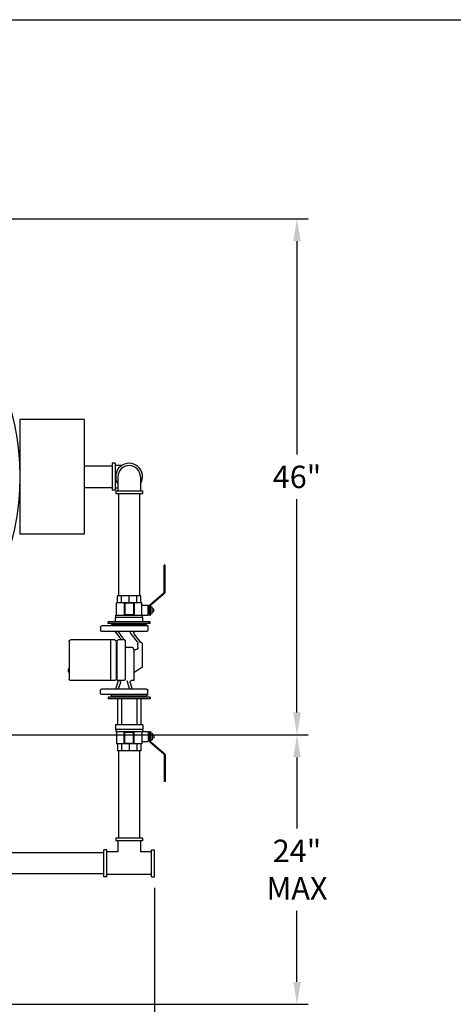
# Model space of a CAD drawing. Units: inches. Extents: x -837 to -610, y -530 to -237.
# Drawn here: x -762 to -723, y -324 to -237 of the extents above; entities that cross this region are included whole.
import ezdxf

# ---------------------------------------------------------------- set-up
doc = ezdxf.new("R2010")
doc.units = ezdxf.units.IN
doc.header["$MEASUREMENT"] = 0
doc.layers.get('0').update_dxf_attribs({"color": 250})
for name, color, linetype in [('1', 1, 'Continuous'), ('3', 5, 'Continuous'), ('DIM-TEXT', 3, 'Continuous')]:
    doc.layers.add(name, color=color, linetype=linetype)
doc.dimstyles.get("Standard").update_dxf_attribs({"dimtxt": 0.18, "dimasz": 0.18, "dimexe": 0.18, "dimexo": 0.0625, "dimgap": 0.09, "dimtad": 0, "dimtih": 1, "dimtoh": 1, "dimdec": 4, "dimzin": 0, "dimdsep": 46, "dimtxsty": 'Standard', "dimcen": 0.09, "dimadec": 0, "dimazin": 0, "dimtfac": 1, "dimtdec": 4, "dimtofl": 0, "dimtmove": 0, "dimatfit": 3, "dimfxl": 0, "dimtolj": 1, "dimtzin": 0, "dimarcsym": 0})

# ---------------------------------------------------------------- blocks, each defined once
blk = doc.blocks.new('*D11')
at = {"layer": 'Defpoints', "color": 0}
for p in [(-784.7692215014279, -300.2874272302258), (-768.2238679220301, -324.2874272302258), (-737.0669035833894, -324.2874272302258)]:
    blk.add_point(p, dxfattribs=at)
at = {"layer": 'DIM-TEXT', "color": 0, "lineweight": -2}
for p, q in [((-783.7692215014279, -300.2874272302258), (-736.0669035833894, -300.2874272302258)), ((-737.0669035833894, -302.2874272302258), (-737.0669035833894, -308.620760563559)), ((-737.0669035833894, -322.2874272302258), (-737.0669035833894, -315.9540938968923)), ((-767.2238679220301, -324.2874272302258), (-736.0669035833894, -324.2874272302258))]:
    blk.add_line(p, q, dxfattribs=at)
at = {"layer": 'DIM-TEXT', "color": 0}
for points in [[(-737.4002369167227, -302.2874272302258), (-736.733570250056, -302.2874272302258), (-737.0669035833894, -300.2874272302258)], [(-737.4002369167227, -322.2874272302258), (-736.733570250056, -322.2874272302258), (-737.0669035833894, -324.2874272302258)]]:
    blk.add_solid(points, dxfattribs=at)
at = {"layer": 'DIM-TEXT', "color": 4, "insert": (-737.0669035833893, -312.2874272302258), "char_height": 2, "attachment_point": 5}
blk.add_mtext('\\A1;24"\\PMAX', dxfattribs=at)
blk = doc.blocks.new('*D12')
at = {"layer": 'Defpoints', "color": 0}
for p in [(-783.724134544862, -254.3111831234702), (-737.0669035833894, -300.2874272302258), (-737.0669035833894, -300.2874272302258)]:
    blk.add_point(p, dxfattribs=at)
at = {"layer": 'DIM-TEXT', "color": 0, "lineweight": -2}
for p, q in [((-782.724134544862, -254.3111831234702), (-736.0669035833893, -254.3111831234702)), ((-737.0669035833894, -256.3111831234702), (-737.0669035833894, -275.299305176848)), ((-737.0669035833894, -298.2874272302258), (-737.0669035833894, -279.299305176848))]:
    blk.add_line(p, q, dxfattribs=at)
at = {"layer": 'DIM-TEXT', "color": 0}
for points in [[(-737.4002369167227, -256.3111831234702), (-736.733570250056, -256.3111831234702), (-737.0669035833893, -254.3111831234702)], [(-737.4002369167227, -298.2874272302258), (-736.733570250056, -298.2874272302258), (-737.0669035833894, -300.2874272302258)]]:
    blk.add_solid(points, dxfattribs=at)
at = {"layer": 'DIM-TEXT', "color": 4, "insert": (-737.0669035833893, -277.2993051768481), "char_height": 2, "attachment_point": 5}
blk.add_mtext('\\A1;46"', dxfattribs=at)
blk = doc.blocks.new('*D16')
at = {"layer": 'Defpoints', "color": 0}
for p in [(-813.0267695047078, -286.2874272302258), (-749.7692215014279, -312.9237075128418), (-813.0267695047078, -351.0546158841278)]:
    blk.add_point(p, dxfattribs=at)
at = {"layer": 'DIM-TEXT', "color": 0, "lineweight": -2}
for p, q in [((-813.0267695047078, -287.2874272302258), (-813.0267695047078, -352.0546158841278)), ((-749.7692215014279, -313.9237075128418), (-749.7692215014279, -352.0546158841278)), ((-811.0267695047078, -351.0546158841278), (-792.3979955030678, -351.0546158841278)), ((-751.7692215014279, -351.0546158841278), (-770.3979955030678, -351.0546158841278))]:
    blk.add_line(p, q, dxfattribs=at)
at = {"layer": 'DIM-TEXT', "color": 0}
for points in [[(-811.0267695047078, -350.7212825507945), (-811.0267695047078, -351.3879492174611), (-813.0267695047078, -351.0546158841278)], [(-751.7692215014279, -350.7212825507945), (-751.7692215014279, -351.3879492174611), (-749.7692215014279, -351.0546158841278)]]:
    blk.add_solid(points, dxfattribs=at)
at = {"layer": 'DIM-TEXT', "color": 4, "insert": (-781.3979955030678, -351.0546158841278), "char_height": 2, "attachment_point": 5}
blk.add_mtext('\\A1;63"\\Papproximate', dxfattribs=at)
blk = doc.blocks.new('checktrol')
at = {"layer": '1'}
for p, q in [((-1.324028688601004, 0), (-1.324028688601118, -0.09793111602078852)), ((-1.324028688601004, 0), (1.324028688601004, 0)), ((1.324028688601004, 0), (1.324028688601004, -0.09793111602078852)), ((-1.869919855634691, -0.09793111602078852), (-1.869919855634691, -0.2448277900519997)), ((-1.869919855634691, -0.09793111602078852), (1.869919855634578, -0.09793111602078852)), ((-1.869919855634691, -0.2448277900519997), (1.869919855634578, -0.2448277900519997)), ((-1.039031789343483, -0.2448277900519997), (-1.039031789343937, -2.5736187735111)), ((-0.6742618613429272, -0.2448277900519997), (-0.6742618613429272, -2.5736187735111)), ((0.6742618613425861, -0.2448277900519997), (0.6742618613421314, -2.5736187735111)), ((1.039031789342914, -0.2448277900519997), (1.039031789343255, -2.5736187735111)), ((1.869919855634578, -0.09793111602078852), (1.869919855634578, -0.2448277900519997)), ((-1.223791235792476, -2.573618773511157), (-1.223791235792476, -2.965343237594425)), ((-1.223791235792476, -2.573618773511157), (1.223791235791793, -2.573618773511157)), ((-1.039031789343824, -2.573618773511157), (1.039031789343255, -2.5736187735111)), ((1.223791235791793, -2.573618773511157), (1.223791235791793, -2.965343237594425)), ((-2.048642978949772, -3.477329393420348), (-2.194496509577391, -3.477329393420348)), ((-2.194496509577391, -3.477329393420348), (-2.194496509577391, -3.726461590038639)), ((-1.902789448322039, -3.309474495674976), (-2.048642978949772, -3.309474495674976)), ((-2.048642978949772, -3.309474495674976), (-2.048642978949772, -3.89431648778401)), ((-1.902789448322039, -3.164334899846665), (-1.902789448322039, -3.987347635952688)), ((-1.805553761237036, -3.164334899846665), (-1.902789448322039, -3.164334899846665)), ((-1.805553761237036, -3.164334899846665), (-1.805553761237036, -3.987347635952688)), ((-1.805553761237036, -3.294506267783106), (-1.708318074152032, -3.294506267783106)), ((-1.708318074152032, -3.164334899846665), (-1.708318074152032, -4.039456083612492)), ((1.176784300101929, -3.164334899846665), (-1.708318074152032, -3.164334899846665)), ((-1.223791235792476, -2.965343237594425), (1.223791235791793, -2.965343237594425)), ((-1.176784300102611, -2.965343237594425), (-1.176784300102497, -3.164334899846665)), ((-1.125860119771744, -3.164334899846665), (-1.125860119771744, -4.267532591342729)), ((-0.4423128169281085, -4.267532591342729), (-0.4423128169281085, -3.164334899846665)), ((-0.3913886365972417, -4.216608411011919), (-0.3913886365973553, -3.215259080177418)), ((0.3913886365965595, -3.215259080177361), (-0.3913886365973553, -3.215259080177418)), ((0.3913886365965595, -4.216608411011919), (0.3913886365965595, -3.215259080177361)), ((0.4423128169274264, -4.267532591342729), (0.4423128169274264, -3.164334899846665)), ((1.125860119771062, -3.164334899846665), (1.125860119771062, -4.267532591342672)), ((1.176784300101929, -2.965343237594425), (1.176784300101815, -3.164334899846665)), ((-1.928843672152141, -4.084583323037691), (-3.179332906902175, -5.156500766281056)), ((-1.831607985067023, -4.084583323037691), (-3.082097219817058, -5.156500766281056)), ((-2.048642978949772, -3.726461590038639), (-2.194496509577391, -3.726461590038639)), ((-1.902789448322039, -3.89431648778401), (-2.048642978949772, -3.89431648778401)), ((-1.805553761237036, -3.909284715675994), (-1.708318074152032, -3.909284715675994)), ((-1.125860119771858, -4.039456083612436), (-1.708318074152032, -4.039456083612492)), ((-1.125860119771744, -4.267532591342786), (1.125860119771062, -4.267532591342672)), ((-1.039031789343824, -4.267532591342672), (-1.039031789343937, -4.874999999999943)), ((-0.6742618613429272, -4.267532591342729), (-0.6742618613429272, -4.874999999999943)), ((-0.3913886365972417, -4.216608411011919), (0.3913886365965595, -4.216608411011919)), ((-3.979039320256561e-13, -4.267532591342672), (-3.979039320256561e-13, -4.874999999999943)), ((0.6742618613423588, -4.267532591342729), (0.6742618613421314, -4.874999999999943)), ((1.039031789343142, -4.267532591342672), (1.039031789343255, -4.874999999999943)), ((-3.205387130731935, -5.253736453366173), (-3.205387130731935, -7.601895491729493)), ((-3.108151443646932, -5.253736453366173), (-3.108151443646847, -7.601895491729493)), ((-1.039031789343824, -4.875), (1.039031789343255, -4.874999999999943))]:
    blk.add_line(p, q, dxfattribs=at)
at = {"layer": '1', "linetype": 'Continuous', "ltscale": 3}
blk.add_line((-3.205387130731935, -7.601895491729465), (-3.108151443646932, -7.601895491729465), dxfattribs=at)
at = {"layer": '1'}
for centre, start, end in [((-2.097260822492274, -3.987347635952688), 329.9999999999999, 0), ((-2.00002513540727, -3.987347635952688), 329.9999999999999, 0), ((-3.010915756561815, -5.253736453366173), 149.9999999999999, 180), ((-2.913680069476811, -5.253736453366173), 149.9999999999999, 180)]:
    blk.add_arc(centre, 0.1944713741701882, start, end, dxfattribs=at)
blk = doc.blocks.new('valve')
at = {"layer": '1'}
for p, q in [((-3.205387130731651, 2.924945469907016), (-3.205387130731651, 5.273104508270308)), ((-3.108151443646648, 2.924945469907016), (-3.108151443646562, 5.273104508270308)), ((-1.928843672151856, 1.755792339578534), (-3.179332906901891, 2.827709782821898)), ((-1.831607985066739, 1.755792339578534), (-3.082097219816774, 2.827709782821898)), ((-1.12586011977146, 1.938741607883628), (1.125860119771346, 1.938741607883514)), ((-1.12586011977146, 0.8355439163875076), (-1.12586011977146, 1.938741607883571)), ((-1.039031789343539, 2.546209016540843), (1.039031789343539, 2.546209016540786)), ((-1.039031789343539, 1.938741607883514), (-1.039031789343653, 2.546209016540786)), ((-0.674261861342643, 1.938741607883571), (-0.674261861342643, 2.546209016540786)), ((-0.4423128169278243, 1.938741607883571), (-0.4423128169278243, 0.8355439163875076)), ((-0.3913886365969574, 1.887817427552761), (0.3913886365968438, 1.887817427552761)), ((-0.3913886365969574, 1.887817427552761), (-0.3913886365970711, 0.8864680967182608)), ((-1.13686837721616e-13, 1.938741607883514), (-1.13686837721616e-13, 2.546209016540786)), ((0.3913886365968438, 1.887817427552761), (0.3913886365968438, 0.8864680967182039)), ((0.4423128169277106, 1.938741607883571), (0.4423128169277106, 0.8355439163875076)), ((0.674261861342643, 1.938741607883571), (0.6742618613424156, 2.546209016540786)), ((1.039031789343426, 1.938741607883514), (1.039031789343539, 2.546209016540786)), ((1.125860119771346, 0.8355439163875076), (1.125860119771346, 1.938741607883514)), ((-2.194496509577107, 1.148538409961191), (-2.194496509577107, 1.397670606579482)), ((-2.048642978949488, 1.397670606579482), (-2.194496509577107, 1.397670606579482)), ((-2.048642978949488, 1.148538409961191), (-2.194496509577107, 1.148538409961191)), ((-2.048642978949488, 0.9806835122158191), (-2.048642978949488, 1.565525504324853)), ((-1.902789448321755, 1.565525504324853), (-2.048642978949488, 1.565525504324853)), ((-1.902789448321755, 0.9806835122158191), (-2.048642978949488, 0.9806835122158191)), ((-1.902789448321755, 0.8355439163875076), (-1.902789448321755, 1.65855665249353)), ((-1.805553761236752, 0.8355439163875076), (-1.805553761236752, 1.65855665249353)), ((-1.805553761236752, 1.580493732216837), (-1.708318074151748, 1.580493732216837)), ((-1.805553761236752, 0.9657152843239487), (-1.708318074151748, 0.9657152843239487)), ((-1.125860119771573, 1.710665100153278), (-1.708318074151748, 1.710665100153335)), ((-1.708318074151748, 0.8355439163875076), (-1.708318074151748, 1.710665100153335)), ((0.3913886365968438, 0.8864680967182039), (-0.3913886365970711, 0.8864680967182608)), ((-1.805553761236752, 0.8355439163875076), (-1.902789448321755, 0.8355439163875076)), ((-1.869919855634691, 0.2448277900519997), (1.869919855634578, 0.2448277900519997)), ((-1.869919855634691, 0.09793111602078852), (-1.869919855634691, 0.2448277900519997)), ((-1.869919855634691, 0.09793111602078852), (1.869919855634578, 0.09793111602078852)), ((1.176784300102213, 0.8355439163875076), (-1.708318074151748, 0.8355439163875076)), ((-1.324028688601004, 0), (-1.324028688601118, 0.09793111602078852)), ((-1.324028688601004, 0), (1.324028688601004, 0)), ((-1.223791235792191, 0.2448277900519997), (-1.223791235792191, 0.6365522541352675)), ((-1.223791235792191, 0.6365522541352675), (1.223791235792078, 0.6365522541352675)), ((-1.223791235792191, 0.2448277900519997), (1.223791235792078, 0.2448277900519997)), ((-1.176784300102327, 0.6365522541352675), (-1.176784300102213, 0.8355439163875076)), ((-1.039031789343539, 0.2448277900519997), (1.039031789343539, 0.2448277900519429)), ((1.176784300102213, 0.6365522541352675), (1.176784300102099, 0.8355439163875076)), ((1.223791235792078, 0.2448277900519997), (1.223791235792078, 0.6365522541352675)), ((1.324028688601004, 0), (1.324028688601004, 0.09793111602078852)), ((1.869919855634578, 0.09793111602078852), (1.869919855634578, 0.2448277900519997))]:
    blk.add_line(p, q, dxfattribs=at)
at = {"layer": '1', "linetype": 'Continuous', "ltscale": 3}
blk.add_line((-3.205387130731651, 5.273104508270308), (-3.108151443646648, 5.273104508270308), dxfattribs=at)
at = {"layer": '1'}
for centre, start, end in [((-3.010915756561531, 2.924945469907016), 180, 210.0000000000001), ((-2.913680069476527, 2.924945469907016), 180, 210.0000000000001), ((-2.09726082249199, 1.65855665249353), 0, 30.00000000000014), ((-2.000025135406986, 1.65855665249353), 0, 30.00000000000014)]:
    blk.add_arc(centre, 0.1944713741701882, start, end, dxfattribs=at)
blk = doc.blocks.new('NBF36')
for p, q in [((-1089.994294504385, -473.9412368171434), (-1089.864160922409, -473.8111032351678)), ((-1089.994294504385, -473.9412368171434), (-1089.994294504385, -476.9960231907619)), ((-1089.864160922409, -473.8111032351678), (-1089.864160922409, -477.9048532351678)), ((-1089.864160922409, -473.8111032351678), (-1089.494294504385, -473.8111032351678)), ((-1089.369294504385, -473.9361032351678), (-1089.369294504385, -477.9048532351678)), ((-1087.43922447892, -474.3383577798215), (-1087.932762644859, -475.0611032351678)), ((-1085.287511316057, -474.3111032351678), (-1087.387610451006, -474.3111032351678)), ((-1085.225011316057, -474.3736032351678), (-1085.225011316057, -474.4361032351678)), ((-1085.225011316057, -474.4361032351678), (-1084.445228328692, -475.0324397449153)), ((-1084.244294504385, -473.9361032351678), (-1084.244294504385, -477.9048532351678)), ((-1083.74942808636, -473.8111032351678), (-1084.119294504385, -473.8111032351678)), ((-1083.74942808636, -473.8111032351678), (-1083.74942808636, -477.9048532351678)), ((-1083.619294504385, -473.9412368171434), (-1083.74942808636, -473.8111032351678)), ((-1083.619294504385, -473.9412368171434), (-1083.619294504385, -476.9960231907619)), ((-1088.783822975137, -475.3812604115838), (-1089.283822975137, -475.214593744917)), ((-1085.877319326693, -475.0611032351678), (-1088.619294504385, -475.0611032351678)), ((-1088.619294504385, -475.0611032351678), (-1088.619294504385, -475.2626749993274)), ((-1085.877319326693, -475.0611032351678), (-1085.877319326693, -474.9361032351678)), ((-1085.627319326693, -474.6861032351678), (-1085.30964826629, -474.6861032351678)), ((-1085.627319326693, -475.8111032351678), (-1085.627319326693, -475.3111032351678)), ((-1085.157780617675, -474.7375176936396), (-1084.445228328692, -475.2824397449153)), ((-1088.619294504385, -475.6861032351678), (-1089.283822975137, -475.464593744917)), ((-1088.783822975137, -476.2409460587519), (-1089.283822975137, -476.4076127254186)), ((-1088.619294504385, -475.9361032351678), (-1088.619294504385, -476.4885003293118)), ((-1085.056794504385, -475.8111032351678), (-1088.494294504385, -475.8111032351678)), ((-1084.994294504385, -475.8736032351678), (-1084.994294504385, -476.4361032351678)), ((-1084.793360680077, -476.0162066586349), (-1084.293360680077, -476.3985800364919)), ((-1084.793360680077, -476.2662066586349), (-1084.293360680077, -476.6485800364919)), ((-1089.864160922409, -477.1261567727374), (-1089.994294504385, -476.9960231907619)), ((-1088.729673745049, -476.4728963153893), (-1089.283822975137, -476.6576127254186)), ((-1088.619294504385, -476.7486032351678), (-1088.619294504385, -480.6861032351678)), ((-1084.994294504385, -477.1236032351678), (-1088.619294504385, -477.1236032351678)), ((-1085.119294504385, -476.5611032351678), (-1088.494294504385, -476.5611032351678)), ((-1085.119294504385, -476.6236032351678), (-1088.494294504385, -476.6236032351678)), ((-1084.994294504385, -476.7486032351678), (-1084.994294504385, -480.6861032351678)), ((-1083.74942808636, -477.1261567727374), (-1083.619294504385, -476.9960231907619)), ((-1089.739160922409, -478.0298532351678), (-1089.494294504385, -478.0298532351678)), ((-1083.87442808636, -478.0298532351678), (-1084.119294504385, -478.0298532351678)), ((-1085.119294504385, -480.8111032351678), (-1088.494294504385, -480.8111032351678))]:
    blk.add_line(p, q)
for centre, radius, start, end in [((-1089.494294504385, -473.9361032351678), 0.125, 0, 90), ((-1087.387610451006, -474.3736032351678), 0.0625, 90, 145.672166781354), ((-1085.287511316057, -474.3736032351678), 0.0625, 0, 90), ((-1084.119294504385, -473.9361032351678), 0.125, 90, 180), ((-1089.244294504385, -475.0960083326609), 0.125, 180, 251.56505117708), ((-1089.244294504385, -475.3460083326609), 0.125, 180, 251.56505117708), ((-1088.744294504385, -475.2626749993274), 0.125, 251.56505117708, 0), ((-1085.627319326693, -474.9361032351678), 0.25, 90, 180), ((-1085.877319326693, -475.3111032351678), 0.25, 0, 90), ((-1085.30964826629, -474.9361032351678), 0.25, 52.59316566686585, 90), ((-1084.369294504385, -474.9331469741512), 0.125, 232.5931656668658, 0), ((-1084.214845401166, -475.017330062956), 0.3512256208820158, 229.0090371298225, 265.1902920964056), ((-1088.744294504385, -476.3595314710083), 0.125, 0, 108.43494882292), ((-1088.494294504385, -475.9361032351678), 0.125, 90, 180), ((-1085.056794504385, -475.8736032351678), 0.0625, 0, 90), ((-1084.869294504385, -476.1154994293991), 0.125, 52.59316566686585, 180), ((-1084.869294504385, -476.3654994293991), 0.125, 52.59316566686585, 180), ((-1089.244294504385, -476.5261981376748), 0.125, 108.43494882292, 180), ((-1089.244294504385, -476.7761981376748), 0.125, 108.43494882292, 180), ((-1088.690145274297, -476.5914817276457), 0.125, 38.42677706139772, 108.43494882292), ((-1088.494294504385, -476.7486032351678), 0.125, 90, 180), ((-1088.494294504385, -476.4361032351678), 0.125, 218.4267770613977, 270), ((-1085.119294504385, -476.4361032351678), 0.125, 270, 0), ((-1085.119294504385, -476.7486032351678), 0.125, 0, 90), ((-1084.369294504385, -476.4978728072558), 0.125, 0, 52.59316566686585), ((-1084.369294504385, -476.7478728072558), 0.125, 0, 52.59316566686585), ((-1089.739160922409, -477.9048532351678), 0.125, 180, 270), ((-1089.494294504385, -477.9048532351678), 0.125, 270, 0), ((-1084.119294504385, -477.9048532351678), 0.125, 180, 270), ((-1083.87442808636, -477.9048532351678), 0.125, 270, 0), ((-1088.494294504385, -480.6861032351678), 0.125, 180, 270), ((-1085.119294504385, -480.6861032351678), 0.125, 270, 0), ((-1087.729887992391, -480.6291545838258), 0.2543410374769659, 225.6737569732188, 314.3262430267812)]:
    blk.add_arc(centre, radius, start, end)

msp = doc.modelspace()

# ---------------------------------------------------------------- linework, layer by layer
for p, q in [((-836.6965559371857, -236.5683941461685), (-609.5871809371856, -236.5683941461684)), ((-753.519221501428, -276.0874272302258), (-753.519221501428, -278.4874272302259)), ((-753.269221501428, -276.0874272302258), (-753.519221501428, -276.0874272302258)), ((-753.269221501428, -276.0874272302258), (-753.269221501428, -278.4874272302259)), ((-752.6633051528277, -276.2749272302258), (-753.269221501428, -276.2749272302256)), ((-753.519221501428, -276.3374272302262), (-756.0176946023728, -276.337427230226)), ((-753.0317215014279, -277.2874272302254), (-753.0317215014284, -278.5374272302258)), ((-751.0067215014283, -277.2874272302255), (-751.0067215014278, -278.5374272302258)), ((-756.0176946023727, -278.2374272302259), (-753.5192215014279, -278.237427230226)), ((-753.269221501428, -278.4874272302259), (-753.519221501428, -278.4874272302259)), ((-753.0317215014284, -278.2999272302261), (-753.269221501428, -278.2999272302262)), ((-753.2192215014281, -278.5374272302258), (-750.819221501428, -278.5374272302258)), ((-753.2192215014281, -278.5374272302258), (-753.2192215014281, -278.7874272302258)), ((-753.2192215014281, -278.7874272302258), (-750.819221501428, -278.7874272302258)), ((-752.9692215014283, -278.7874272302258), (-752.9692215014284, -287.9054623934331)), ((-751.0692215014285, -287.9054623934331), (-751.0692215014285, -278.7874272302258)), ((-750.819221501428, -278.5374272302258), (-750.819221501428, -278.7874272302258)), ((-752.9692215014279, -301.7016714099738), (-752.9692215014279, -309.4737075128418)), ((-751.069221501428, -309.4737075128418), (-751.069221501428, -301.7016714099738)), ((-750.819221501428, -309.4737075128418), (-753.2192215014279, -309.4737075128418)), ((-753.2192215014279, -309.4737075128418), (-753.2192215014279, -309.7237075128418)), ((-750.819221501428, -309.4737075128418), (-750.819221501428, -309.7237075128418)), ((-754.2692215014279, -312.9237075128418), (-754.2692215014279, -310.5237075128418)), ((-754.0192215014279, -310.5237075128418), (-754.2692215014279, -310.5237075128418)), ((-754.0192215014279, -312.9237075128418), (-754.0192215014279, -310.5237075128418)), ((-750.819221501428, -309.7237075128418), (-753.2192215014279, -309.7237075128418)), ((-753.0317215014279, -309.7237075128418), (-753.0317215014279, -310.7112075128418)), ((-751.006721501428, -309.7237075128418), (-751.006721501428, -310.7112075128418)), ((-750.0192215014279, -312.9237075128418), (-750.0192215014279, -310.5237075128418)), ((-750.0192215014279, -310.5237075128418), (-749.7692215014279, -310.5237075128418)), ((-749.7692215014279, -312.9237075128418), (-749.7692215014279, -310.5237075128418)), ((-768.2238679220302, -310.7737075128413), (-754.2692215014279, -310.7737075128422)), ((-753.0317215014279, -310.7112075128418), (-754.0192215014279, -310.7112075128418)), ((-750.0192215014279, -310.7112075128418), (-751.006721501428, -310.7112075128418)), ((-754.2692215014279, -312.6737075128416), (-768.2238679220302, -312.6737075128416)), ((-754.0192215014279, -312.9237075128418), (-754.2692215014279, -312.9237075128418)), ((-750.0192215014279, -312.7362075128418), (-754.0192215014279, -312.7362075128418)), ((-750.0192215014279, -312.9237075128418), (-749.7692215014279, -312.9237075128418))]:
    msp.add_line(p, q)
msp.add_circle((-784.7692215014279, -277.2874272302258), 23)
msp.add_arc((-752.0192215014281, -277.2874272302258), 1.200000000000003, 327.538255032755, 212.461744967245)
msp.add_ellipse((-752.0192215014281, -277.2874272302258), major_axis=(-1.012499999999932, 7.105427357601002e-14), ratio=0.9876851849924255, start_param=3.141592653589793, end_param=6.283185307179586)
at = {"layer": '3', "ltscale": 3}
for p, q in [((-756.0176946023728, -272.1824272302259), (-761.7692215014279, -272.1824272302258)), ((-761.7692215014279, -272.1824272302258), (-761.7692215014279, -282.3924272302258)), ((-756.0176946023728, -272.1824272302259), (-756.0176946023726, -282.3924272302259)), ((-756.0176946023728, -282.3924272302259), (-761.7692215014279, -282.3924272302258))]:
    msp.add_line(p, q, dxfattribs=at)

# ---------------------------------------------------------------- block references
at = {"xscale": -1}
for name, p in [('valve', (-752.0192215014285, -290.4516714099738)), ('checktrol', (-752.0192215014285, -296.8266714099738))]:
    msp.add_blockref(name, p, dxfattribs=at)
at = {"xscale": -1, "rotation": 270}
msp.add_blockref('NBF36', (-276.5505914974759, 793.1676230944108), dxfattribs=at)

# ---------------------------------------------------------------- dimensions: what is measured, and where the dimension line sits
at = {"layer": 'DIM-TEXT'}
dim = msp.add_linear_dim(base=(-737.0669035833894, -300.2874272302258), p1=(-783.724134544862, -254.3111831234702), p2=(-737.0669035833894, -300.2874272302258), angle=90, dimstyle='Standard', override={"dimtxt": 2, "dimasz": 2, "dimexe": 1, "dimexo": 1, "dimgap": 1, "dimdec": 0, "dimpost": '"', "dimclrt": 4, "dimtdec": 0}, dxfattribs=at)
dim.commit()
dim.dimension.update_dxf_attribs({"geometry": '*D12', "text_midpoint": (-737.0669035833893, -277.2993051768481)})
dim = msp.add_linear_dim(base=(-813.0267695047078, -351.0546158841278), p1=(-749.7692215014279, -312.9237075128418), p2=(-813.0267695047078, -286.2874272302258), text='<>\\Papproximate', dimstyle='Standard', override={"dimtxt": 2, "dimasz": 2, "dimexe": 1, "dimexo": 1, "dimgap": 1, "dimdec": 0, "dimpost": '"', "dimclrt": 4, "dimtdec": 0}, dxfattribs=at)
dim.commit()
dim.dimension.update_dxf_attribs({"geometry": '*D16', "text_midpoint": (-781.3979955030678, -351.0546158841278)})
dim = msp.add_linear_dim(base=(-737.0669035833894, -324.2874272302258), p1=(-784.7692215014279, -300.2874272302258), p2=(-768.2238679220301, -324.2874272302258), angle=90, text='<>\\PMAX', dimstyle='Standard', override={"dimtxt": 2, "dimasz": 2, "dimexe": 1, "dimexo": 1, "dimgap": 1, "dimdec": 0, "dimpost": '"', "dimclrt": 4, "dimtdec": 0}, dxfattribs=at)
dim.commit()
dim.dimension.update_dxf_attribs({"geometry": '*D11', "text_midpoint": (-737.0669035833893, -312.2874272302258), "dimtype": 160})

doc.saveas('drawing.dxf')
